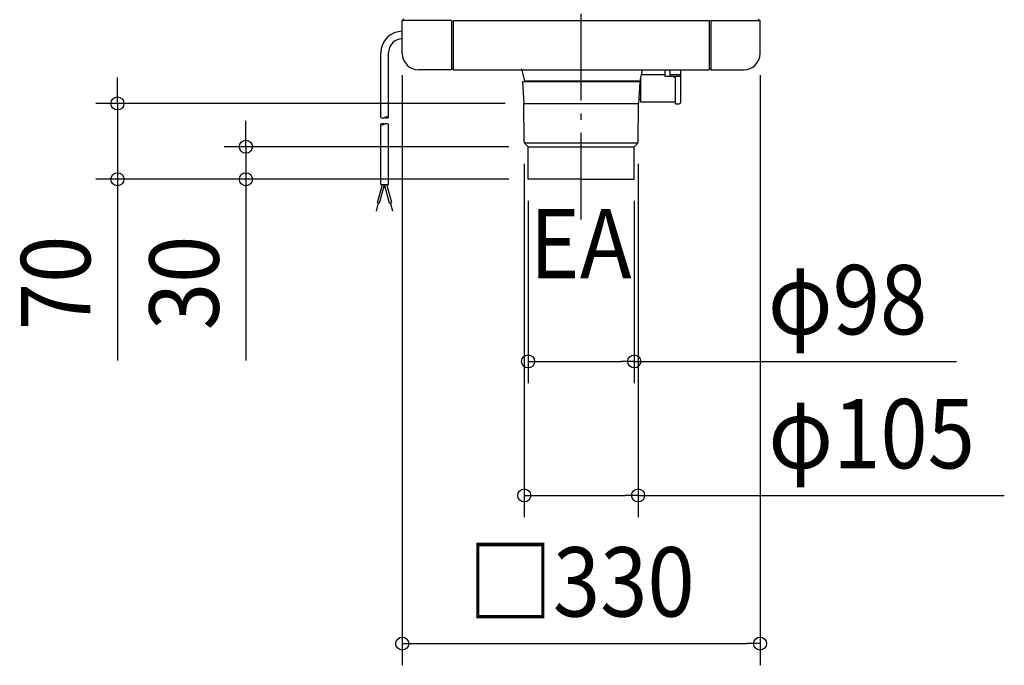
# Model space of a CAD drawing. Extents: x -518 to 1034, y -715 to 634.
# Drawn here: x -518 to 390, y -715 to -119 of the extents above; entities that cross this region are included whole.
import ezdxf
from ezdxf.enums import TextEntityAlignment as Align

# ---------------------------------------------------------------- set-up
doc = ezdxf.new("R2010")
doc.units = 0
doc.header["$LTSCALE"] = 20
doc.header["$PDMODE"] = 3
doc.header["$PDSIZE"] = -2
doc.linetypes.add('DASHDOT', pattern=[5.5, 4, -0.6, 0.3, -0.6])
doc.layers.get('DEFPOINTS').update_dxf_attribs({"linetype": 'CONTINUOUS'})
for name, color, linetype in [('BASIS', 6, 'DASHDOT'), ('DETAIL', 5, 'CONTINUOUS'), ('NOTE', 4, 'CONTINUOUS'), ('OUTLINE', 3, 'CONTINUOUS'), ('SIZE', 30, 'CONTINUOUS')]:
    doc.layers.add(name, color=color, linetype=linetype)
doc.styles.get("Standard").update_dxf_attribs({"font": 'SIMPLEX.shx', "width": 0.9, "height": 64, "bigfont": 'BIGFONT.shx'})

msp = doc.modelspace()

# ---------------------------------------------------------------- linework, layer by layer
at = {"layer": 'BASIS', "color": 6, "linetype": 'DASHDOT'}
msp.add_line((0, -303.271063), (0, 303.271063), dxfattribs=at)
at = {"layer": 'DEFPOINTS', "color": 30, "linetype": 'CONTINUOUS'}
for p in [(-165, -150), (165, -150), (-427.827616, -196.074363), (-50.108354, -196.074363), (-309.329913, -236.000316), (-52.499989, -231.68642), (-46.732058, -236.000316), (52.499803, -231.699917), (-49, -266.000316), (-46.892831, -266.000316), (-46.892831, -266.000316), (49, -266.000316), (49, -434.097812), (52.499803, -557.779949), (165, -694.531646)]:
    msp.add_point(p, dxfattribs=at)
at = {"layer": 'DETAIL', "color": 5, "linetype": 'CONTINUOUS'}
for p, q in [((-163.999999, -119.499999), (-163.999999, -117.999999)), ((163.999999, -119.499999), (163.999999, -117.999999)), ((-119.499999, -119.499999), (-164.999999, -119.499999)), ((-164.999999, -149.999999), (-164.999999, -119.499999)), ((-119.499999, -119.499999), (-119.499999, -164.999999)), ((-117.999999, -119.499999), (117.999999, -119.499999)), ((-117.999999, -119.499999), (-117.999999, -164.999999)), ((117.999999, -119.499999), (117.999999, -164.999999)), ((119.499999, -119.499999), (119.499999, -164.999999)), ((119.499999, -119.499999), (164.999999, -119.499999)), ((164.999999, -149.999999), (164.999999, -119.499999)), ((-184.827763, -165.375616), (-184.827763, -149.410681)), ((-177.827763, -165.375616), (-177.827763, -149.410681)), ((-184.827763, -208.927987), (-184.827763, -165.375616)), ((-177.827763, -208.927987), (-177.827763, -165.375616)), ((-119.499999, -164.999999), (-149.999999, -164.999999)), ((-117.999999, -163.999999), (-119.499999, -163.999999)), ((-117.999999, -164.999999), (117.999999, -164.999999)), ((-55, -164.017511), (-52.232094, -175.500481)), ((56.358029, -164.999999), (54.232406, -175.500481)), ((55, -194.800757), (55, -171.708602)), ((55.500391, -169.236693), (77.499999, -169.236693)), ((77.499999, -171.262769), (77.499999, -165.375616)), ((84.999999, -171.262769), (77.499999, -171.262769)), ((81.999264, -170.262769), (81.999264, -165.375616)), ((91.499999, -169.762769), (81.999264, -169.762769)), ((91.499999, -171.262769), (84.999999, -171.262769)), ((86.999999, -171.736616), (85.499999, -171.736616)), ((86.999999, -171.736616), (86.999999, -171.262769)), ((86.999999, -196.300681), (86.999999, -171.736616)), ((91.499999, -164.999999), (91.499999, -195.300681)), ((117.999999, -163.999999), (119.499999, -163.999999)), ((119.499999, -164.999999), (149.999999, -164.999999)), ((54.191394, -176.000481), (-54.205653, -176.000481)), ((-54.205653, -176.000481), (-52.996394, -196.120305)), ((54.272353, -175.500481), (-52.232094, -175.500481)), ((54.205658, -176.000481), (52.9964, -196.120305)), ((-52.4998, -231.699922), (-52.9998, -196.028346)), ((-52.999158, -196.074363), (52.999158, -196.074363)), ((52.499806, -231.699922), (52.999806, -196.028346)), ((55, -192.000316), (53.244017, -192.000316)), ((86.999999, -194.800757), (55, -194.800757)), ((86.999999, -196.300681), (90.499999, -196.300681)), ((-184.827763, -270.920604), (-184.827763, -215.215987)), ((-177.827763, -270.920604), (-177.827763, -215.215987)), ((-52.315047, -232.511892), (52.315047, -232.511892)), ((-51.914211, -233.086104), (-49, -236.000316)), ((-49, -236.000316), (49, -236.000316)), ((-49, -266.000316), (-49, -236.000316)), ((51.914217, -233.086104), (49, -236.000316)), ((49, -266.000316), (49, -236.000316)), ((-187.843558, -287.510474), (-183.398316, -270.920604)), ((-185.911705, -288.02811), (-181.327763, -270.920604)), ((-184.827763, -270.920604), (-177.827763, -270.920604)), ((-176.743816, -288.02811), (-181.327763, -270.920604)), ((-174.811969, -287.510474), (-179.257211, -270.920604)), ((0, -266.000316), (-49, -266.000316)), ((0, -266.000316), (49, -266.000316)), ((-188.953099, -295.515045), (-186.877628, -287.769292)), ((-185.911705, -288.02811), (-187.843558, -287.510474)), ((-176.743816, -288.02811), (-174.811969, -287.510474)), ((-173.702422, -295.515045), (-175.777893, -287.769292))]:
    msp.add_line(p, q, dxfattribs=at)
for centre, radius, start, end in [((-164.827764, -149.410681), 20, 90, 180), ((-164.827764, -149.410681), 13, 90, 180), ((-149.999999, -149.999999), 15, 180, 270), ((149.999999, -149.999999), 15, 270, 0), ((80.999264, -170.262769), 1, 270, 0), ((85.499999, -171.236616), 0.5, 180, 270), ((90.499999, -195.300681), 1, 270, 0), ((-179.577763, -211.959075), 3.5, 60, 120), ((-183.077763, -205.896899), 3.5, 240, 300), ((-183.077763, -218.247075), 3.5, 60, 120), ((-183.077763, -212.184899), 3.5, 240, 300), ((-179.577763, -205.896899), 3.5, 240, 300), ((-179.577763, -218.247075), 3.5, 60, 120), ((-50.5, -231.671887), 2, 180.803049, 225), ((50.5, -231.671887), 2, 315, 359.196951)]:
    msp.add_arc(centre, radius, start, end, dxfattribs=at)
at = {"layer": 'OUTLINE', "color": 3, "linetype": 'CONTINUOUS'}
for p, q in [((-163.999999, -119.499999), (-163.999999, -117.999999)), ((163.999999, -119.499999), (163.999999, -117.999999)), ((-163.999999, -119.499999), (-164.999999, -119.499999)), ((-164.999999, -149.999999), (-164.999999, -119.499999)), ((163.999999, -119.499999), (164.999999, -119.499999)), ((164.999999, -149.999999), (164.999999, -119.499999)), ((-119.499999, -164.999999), (-149.999999, -164.999999)), ((-117.999999, -163.999999), (-119.499999, -163.999999)), ((-119.499999, -163.999999), (-119.499999, -164.999999)), ((-117.999999, -163.999999), (-117.999999, -164.999999)), ((-117.999999, -164.999999), (117.999999, -164.999999)), ((117.999999, -163.999999), (117.999999, -164.999999)), ((117.999999, -163.999999), (119.499999, -163.999999)), ((119.499999, -163.999999), (119.499999, -164.999999)), ((119.499999, -164.999999), (149.999999, -164.999999))]:
    msp.add_line(p, q, dxfattribs=at)
for centre, start, end in [((-149.999999, -149.999999), 180, 270), ((149.999999, -149.999999), 270, 0)]:
    msp.add_arc(centre, 15, start, end, dxfattribs=at)
at = {"layer": 'SIZE', "color": 30, "linetype": 'CONTINUOUS'}
for p, q in [((-427.827616, -184.074363), (-427.827616, -172.074363)), ((-165, -170), (-165, -714.531646)), ((165, -170), (165, -714.531646)), ((-427.827616, -196.074363), (-427.827616, -184.074363)), ((-70.108354, -196.074363), (-447.827616, -196.074363)), ((-427.827616, -196.074363), (-427.827616, -266.000316)), ((-309.329913, -224.000316), (-309.329913, -212.000316)), ((-309.329913, -236.000316), (-309.329913, -224.000316)), ((-66.732058, -236.000316), (-329.329913, -236.000316)), ((-309.329913, -236.000316), (-309.329913, -266.000316)), ((-52.499989, -251.68642), (-52.499989, -577.779949)), ((52.499803, -251.699917), (52.499803, -577.779949)), ((-66.892831, -266.000316), (-447.827616, -266.000316)), ((-427.827616, -266.000316), (-427.827616, -278.000316)), ((-66.892831, -266.000316), (-329.329913, -266.000316)), ((-309.329913, -266.000316), (-309.329913, -278.000316)), ((-427.827616, -278.000316), (-427.827616, -433.257459)), ((-309.329913, -278.000316), (-309.329913, -433.257459)), ((-49, -286.000316), (-49, -454.097812)), ((49, -286.000316), (49, -454.097812)), ((-49, -434.097812), (-37, -434.097812)), ((-37, -434.097812), (37, -434.097812)), ((49, -434.097812), (37, -434.097812)), ((49, -434.097812), (346.146778, -434.097812)), ((-52.499989, -557.779949), (-40.499989, -557.779949)), ((-40.499989, -557.779949), (40.499803, -557.779949)), ((52.499803, -557.779949), (40.499803, -557.779949)), ((52.499803, -557.779949), (390.311547, -557.779949)), ((-165, -694.531646), (-153, -694.531646)), ((-153, -694.531646), (153, -694.531646)), ((165, -694.531646), (153, -694.531646))]:
    msp.add_line(p, q, dxfattribs=at)
for centre in [(-427.827616, -196.074363), (-309.329913, -236.000316), (-427.827616, -266.000316), (-309.329913, -266.000316), (-49, -434.097812), (49, -434.097812), (-52.499989, -557.779949), (52.499803, -557.779949), (-165, -694.531646), (165, -694.531646)]:
    msp.add_circle(centre, 6, dxfattribs=at)

# ---------------------------------------------------------------- texts
at = {"layer": 'NOTE', "color": 4, "linetype": 'CONTINUOUS', "width": 0.9}
msp.add_text('EA', height=64, dxfattribs=at).set_placement((-47.525106, -357.399584))
at = {"layer": 'SIZE', "color": 30, "linetype": 'CONTINUOUS', "width": 0.9}
for s, p in [('70', (-452.827616, -361.628887)), ('30', (-334.329913, -361.628887))]:
    msp.add_text(s, height=64, rotation=90, dxfattribs=at).set_placement(p, align=Align.CENTER)
for s, p in [('φ98', (245.718207, -409.097812)), ('φ105', (267.940118, -532.779949)), ('□330', (0, -669.531646))]:
    msp.add_text(s, height=64, dxfattribs=at).set_placement(p, align=Align.CENTER)

doc.saveas('drawing.dxf')
